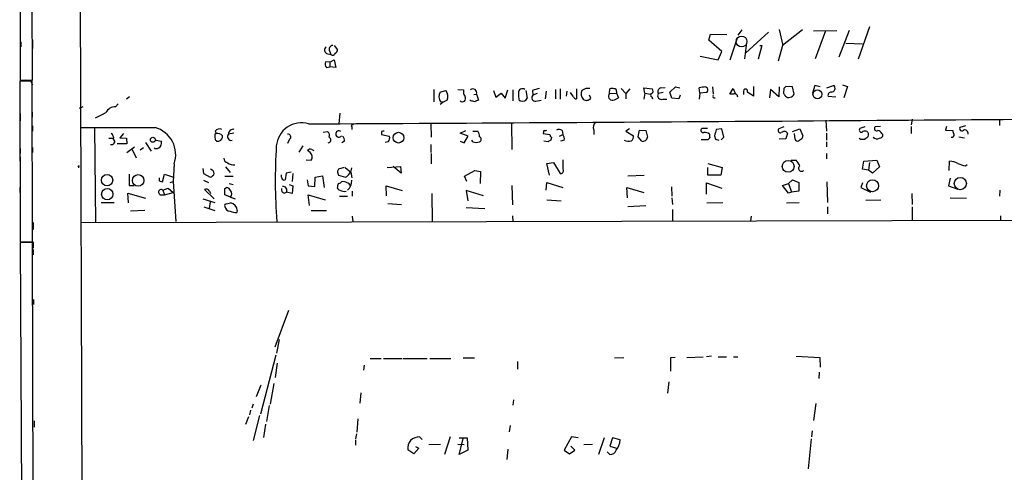
# Model space of a CAD drawing. Extents: x 0 to 742, y 0 to 944.
# Drawn here: x 2 to 165, y 95 to 170 of the extents above; entities that cross this region are included whole.
import ezdxf

# ---------------------------------------------------------------- set-up
doc = ezdxf.new("R2010")
doc.units = 0
doc.header["$MEASUREMENT"] = 0
doc.layers.add('MAIN', color=5, linetype='CONTINUOUS')

msp = doc.modelspace()

# ---------------------------------------------------------------- linework, layer by layer
at = {"layer": 'MAIN'}
for p, q in [((10.414, 699.262), (12.7, 13.462)), ((2.286, 183.8113), (2.286, 159.766)), ((4.318, 159.766), (4.2333, 183.8113)), ((2.286, 167.5553), (2.286, 166.7086)), ((115.9087, 166.37), (116.1627, 167.386)), ((116.1627, 167.386), (118.872, 167.3013)), ((121.3273, 168.0633), (120.65, 167.2166)), ((125.73, 167.7246), (121.92, 164.2533)), ((127.508, 168.148), (128.1007, 165.5233)), ((131.318, 168.0633), (128.016, 165.5233)), ((133.1807, 167.894), (136.9907, 167.9786)), ((135.128, 167.894), (133.4347, 163.322)), ((139.0227, 167.9786), (137.3293, 163.576)), ((142.4093, 168.5713), (140.5467, 163.2373)), ((2.3707, 166.116), (2.3707, 165.2693)), ((4.318, 166.37), (4.318, 165.0153)), ((118.0253, 164.5073), (115.9087, 166.37)), ((120.5653, 166.7086), (119.38, 163.068)), ((122.0893, 165.9466), (121.7507, 163.322)), ((138.5147, 165.862), (141.224, 165.7773)), ((52.832, 164.1686), (53.5093, 163.9993)), ((53.34, 164.5073), (53.5093, 163.9993)), ((54.102, 165.5233), (54.61, 164.7613)), ((117.4327, 163.1526), (118.0253, 164.5073)), ((124.6293, 165.5233), (124.0367, 163.2373)), ((124.2907, 165.5233), (124.6293, 165.5233)), ((128.016, 165.5233), (127.3387, 162.8986)), ((2.286, 162.814), (2.286, 161.6286)), ((53.34, 162.7293), (52.6627, 162.814)), ((53.34, 162.7293), (54.102, 163.1526)), ((53.34, 162.7293), (53.34, 161.9673)), ((54.102, 163.1526), (54.356, 161.8826)), ((114.4693, 163.7453), (117.4327, 163.1526)), ((52.832, 161.8826), (53.34, 161.9673)), ((54.356, 161.8826), (53.34, 161.9673)), ((4.2333, 159.5966), (2.2013, 159.5966)), ((2.2013, 159.5966), (2.286, 133.096)), ((2.286, 159.766), (4.318, 159.766)), ((3.9793, 159.6813), (4.318, 159.004)), ((4.318, 133.096), (4.2333, 159.5966)), ((70.5273, 158.242), (70.5273, 156.21)), ((71.5433, 157.8186), (72.4747, 158.0726)), ((74.5067, 158.242), (75.438, 158.1573)), ((80.3487, 158.0726), (80.772, 156.972)), ((80.772, 156.972), (81.6187, 157.6493)), ((81.6187, 157.6493), (82.296, 156.8026)), ((82.296, 156.8026), (82.7193, 158.1573)), ((83.566, 158.1573), (83.566, 156.3793)), ((85.6827, 158.0726), (85.9367, 156.8026)), ((86.7833, 158.0726), (86.868, 157.3106)), ((87.5453, 157.5646), (86.868, 157.3106)), ((89.0693, 157.988), (88.9, 156.718)), ((90.5933, 158.242), (90.5933, 156.718)), ((91.3553, 158.3266), (91.3553, 156.6333)), ((92.456, 157.988), (92.3713, 157.1413)), ((93.5567, 157.0566), (93.0487, 157.734)), ((94.0647, 158.3266), (94.0647, 156.718)), ((95.5887, 158.4113), (94.9113, 158.0726)), ((99.4833, 157.5646), (99.568, 158.3266)), ((99.4833, 157.5646), (100.6687, 157.6493)), ((100.6687, 157.9033), (100.6687, 157.6493)), ((100.6687, 157.6493), (101.0073, 156.8873)), ((101.4307, 158.4113), (102.1927, 157.5646)), ((102.87, 158.3266), (102.1927, 157.5646)), ((102.1927, 157.5646), (102.1927, 156.718)), ((105.3253, 157.6493), (105.156, 158.496)), ((105.156, 158.496), (106.5953, 158.3266)), ((105.3253, 157.6493), (105.156, 156.6333)), ((105.3253, 157.6493), (106.2567, 157.48)), ((108.3733, 157.734), (107.5267, 157.5646)), ((107.95, 158.496), (108.712, 158.5806)), ((109.474, 157.8186), (110.4053, 158.6653)), ((109.8127, 156.8026), (109.474, 157.8186)), ((110.4053, 158.6653), (111.0827, 158.496)), ((114.3847, 157.6493), (114.3, 158.496)), ((114.3847, 157.6493), (114.3, 156.6333)), ((115.57, 157.734), (114.3847, 157.6493)), ((115.4007, 158.6653), (115.6547, 158.496)), ((116.5013, 158.6653), (116.586, 157.48)), ((119.38, 157.48), (119.888, 158.4113)), ((119.888, 158.4113), (120.3113, 157.48)), ((121.5813, 157.988), (121.5813, 157.3953)), ((123.2747, 158.75), (123.2747, 157.1413)), ((126.0687, 158.242), (125.8993, 156.8873)), ((127.4233, 157.0566), (126.0687, 158.242)), ((127.508, 158.6653), (127.4233, 157.0566)), ((128.27, 158.4113), (128.1853, 157.6493)), ((129.7093, 158.6653), (128.6087, 158.75)), ((129.9633, 157.48), (129.7093, 158.6653)), ((133.35, 158.9193), (133.0113, 157.6493)), ((134.2813, 158.6653), (133.35, 158.9193)), ((135.382, 158.496), (136.4827, 158.9193)), ((137.922, 159.004), (138.7687, 158.75)), ((138.7687, 158.75), (138.176, 156.8873)), ((20.32, 157.0566), (19.812, 156.6333)), ((72.0513, 156.1253), (71.5433, 155.7866)), ((72.0513, 156.1253), (71.628, 156.21)), ((72.7287, 156.464), (72.0513, 156.1253)), ((76.6233, 156.3793), (76.454, 156.5486)), ((77.1313, 157.3953), (77.5547, 157.48)), ((77.5547, 157.48), (77.8933, 156.464)), ((84.836, 156.3793), (84.582, 156.3793)), ((87.376, 156.2946), (88.2227, 156.464)), ((96.4353, 156.8026), (96.1813, 157.3106)), ((106.5107, 157.0566), (106.5953, 156.718)), ((108.2887, 156.6333), (108.966, 156.6333)), ((110.9133, 156.718), (109.8127, 156.8026)), ((111.1673, 157.3106), (110.9133, 156.718)), ((119.888, 157.48), (119.38, 157.48)), ((135.5513, 157.1413), (136.8213, 157.0566)), ((4.2333, 154.5166), (4.2333, 153.67)), ((12.6153, 155.3633), (12.0227, 155.1093)), ((18.034, 155.3633), (18.4573, 155.8713)), ((55.0333, 154.3473), (54.864, 152.5693)), ((2.286, 154.2626), (2.286, 153.0773)), ((135.2127, 153.162), (135.2973, 151.384)), ((149.4367, 153.3313), (149.2673, 152.4)), ((163.83, 153.3313), (163.83, 152.3153)), ((4.318, 152.2306), (4.318, 151.384)), ((14.5627, 151.9766), (14.732, 136.3133)), ((34.4593, 151.384), (34.6287, 150.9606)), ((52.2393, 151.2146), (53.0013, 151.2993)), ((56.9807, 152.0613), (56.9807, 151.638)), ((61.8913, 151.2993), (61.8913, 150.7913)), ((70.0193, 152.5693), (70.104, 150.368)), ((74.8453, 151.0453), (75.7767, 151.4686)), ((76.962, 151.384), (77.8087, 151.384)), ((83.312, 152.654), (83.3967, 148.336)), ((88.646, 151.5533), (88.5613, 150.9606)), ((91.694, 151.4686), (91.7787, 150.7913)), ((96.9433, 151.5533), (96.9433, 150.7913)), ((102.7853, 151.7226), (102.1927, 151.384)), ((102.1927, 151.384), (103.4627, 150.622)), ((104.2247, 150.4526), (104.4787, 151.5533)), ((104.4787, 151.5533), (105.4947, 151.4686)), ((105.4947, 151.4686), (105.7487, 150.368)), ((115.6547, 151.8073), (114.7233, 151.8073)), ((118.0253, 151.7226), (117.094, 151.638)), ((118.364, 150.368), (118.0253, 151.7226)), ((128.27, 152.0613), (127.4233, 151.7226)), ((129.7093, 151.2993), (130.8947, 151.7226)), ((130.8947, 151.7226), (131.4027, 150.622)), ((141.6473, 152.0613), (140.8007, 151.8073)), ((144.1873, 152.146), (143.3407, 152.0613)), ((149.2673, 152.146), (149.2673, 150.9606)), ((155.1093, 152.146), (154.94, 151.5533)), ((154.94, 151.5533), (156.1253, 151.4686)), ((158.242, 152.2306), (157.3107, 151.9766)), ((16.9333, 150.1986), (17.6107, 150.1986)), ((19.304, 150.9606), (18.7113, 150.2833)), ((18.7113, 150.2833), (19.812, 150.1986)), ((19.812, 150.1986), (19.8967, 149.2673)), ((22.9447, 149.5213), (23.876, 148.082)), ((24.638, 149.86), (25.5693, 149.6906)), ((34.3747, 150.876), (34.6287, 150.9606)), ((37.5073, 151.0453), (36.6607, 150.876)), ((46.736, 150.0293), (46.3973, 149.352)), ((55.7953, 149.6906), (55.372, 149.4366)), ((61.8913, 150.7913), (63.1613, 150.5373)), ((62.992, 149.606), (62.484, 149.5213)), ((76.2, 150.5373), (74.8453, 151.0453)), ((74.8453, 149.6906), (75.5227, 149.4366)), ((75.5227, 149.4366), (76.2, 150.5373)), ((76.962, 149.606), (76.7927, 149.86)), ((88.5613, 150.9606), (89.662, 150.7913)), ((89.408, 149.606), (88.646, 149.6906)), ((89.916, 150.368), (89.8313, 149.86)), ((91.2707, 150.5373), (91.7787, 150.7913)), ((92.0327, 149.86), (91.44, 149.6906)), ((104.8173, 149.6906), (104.2247, 150.4526)), ((115.7393, 149.9446), (114.6387, 149.9446)), ((116.078, 150.2833), (115.7393, 149.9446)), ((116.84, 150.622), (117.0093, 150.0293)), ((117.0093, 150.0293), (117.5173, 149.86)), ((117.9407, 149.9446), (118.364, 150.368)), ((128.6087, 150.114), (127.508, 150.0293)), ((128.8627, 151.0453), (128.6087, 150.114)), ((130.1327, 150.0293), (130.048, 150.9606)), ((131.2333, 150.114), (130.7253, 149.7753)), ((135.2973, 151.0453), (135.2973, 149.86)), ((135.2973, 149.606), (135.2973, 148.7593)), ((144.4413, 150.9606), (144.6107, 150.7913)), ((157.1413, 150.4526), (158.0727, 150.2833)), ((2.286, 148.5053), (2.286, 147.6586)), ((4.318, 148.6746), (4.318, 147.828)), ((19.8967, 149.2673), (18.288, 149.2673)), ((19.8967, 147.828), (21.1667, 148.7593)), ((20.7433, 148.336), (21.4207, 146.9813)), ((22.606, 148.59), (22.098, 148.2513)), ((48.9373, 148.9286), (48.26, 147.9126)), ((50.1227, 147.828), (49.6993, 148.1666)), ((50.3767, 148.336), (50.7153, 148.1666)), ((70.0193, 149.1826), (70.0193, 147.828)), ((2.286, 147.1506), (2.286, 146.304)), ((49.4453, 146.6426), (50.292, 146.558)), ((70.104, 147.6586), (70.104, 145.9653)), ((89.154, 146.05), (90.2547, 146.2193)), ((90.2547, 146.2193), (91.3553, 144.3566)), ((91.8633, 145.034), (91.8633, 146.6426)), ((129.4553, 146.558), (130.302, 146.558)), ((135.2973, 147.6586), (135.2973, 146.812)), ((141.224, 145.1186), (141.478, 146.3886)), ((141.478, 146.3886), (143.5947, 146.558)), ((142.4093, 146.2193), (142.24, 144.9493)), ((143.5947, 146.558), (144.018, 145.4573)), ((155.5327, 144.8646), (155.6173, 146.3886)), ((11.7687, 145.542), (12.0227, 145.7113)), ((11.938, 145.288), (12.0227, 145.7113)), ((27.686, 145.9653), (27.5167, 143.0866)), ((32.4273, 145.2033), (32.512, 144.3566)), ((33.9513, 144.9493), (33.6973, 145.1186)), ((36.1527, 145.4573), (36.9147, 144.526)), ((46.99, 144.6106), (46.1433, 144.4413)), ((54.61, 144.6106), (54.7793, 144.1026)), ((55.7107, 145.3726), (54.7793, 145.1186)), ((55.88, 145.3726), (56.8113, 144.6106)), ((56.8113, 144.6106), (56.9807, 143.6793)), ((62.8227, 145.3726), (65.024, 145.542)), ((65.1087, 144.4413), (63.8387, 145.542)), ((65.024, 145.542), (65.1087, 144.4413)), ((75.6073, 143.9333), (77.3007, 144.8646)), ((77.3007, 144.8646), (78.232, 144.6953)), ((78.232, 144.6953), (78.1473, 142.748)), ((89.5773, 144.1026), (89.154, 146.05)), ((115.7393, 146.05), (118.11, 145.3726)), ((115.7393, 144.1026), (115.7393, 145.3726)), ((118.11, 145.3726), (117.856, 144.1026)), ((142.24, 144.9493), (141.224, 145.1186)), ((142.9173, 144.4413), (142.24, 144.9493)), ((144.018, 145.4573), (142.9173, 144.4413)), ((158.242, 145.6266), (158.496, 145.8806)), ((20.2353, 144.272), (20.2353, 142.4093)), ((25.2307, 143.1713), (25.7387, 143.002)), ((25.7387, 143.002), (26.0773, 144.272)), ((26.0773, 144.272), (27.6013, 143.764)), ((27.0087, 142.9173), (27.5167, 143.0866)), ((27.5167, 143.0866), (27.94, 136.4826)), ((32.512, 144.3566), (33.6127, 143.764)), ((32.512, 143.256), (33.3587, 142.9173)), ((36.068, 143.9333), (37.4227, 143.9333)), ((45.3813, 143.764), (45.3813, 144.1873)), ((46.1433, 144.4413), (45.974, 143.3406)), ((47.244, 144.3566), (47.1593, 143.0866)), ((49.6147, 143.3406), (49.784, 142.3246)), ((50.8847, 142.24), (50.9693, 143.764)), ((50.9693, 143.764), (52.1547, 144.018)), ((52.1547, 144.018), (52.4087, 142.0706)), ((54.7793, 144.1026), (55.9647, 143.764)), ((75.946, 143.0866), (75.6073, 143.9333)), ((102.5313, 144.018), (105.2407, 144.1026)), ((117.856, 144.1026), (115.7393, 144.1026)), ((129.032, 142.748), (129.7093, 143.3406)), ((129.7093, 143.3406), (130.7253, 142.9173)), ((135.382, 143.002), (135.4667, 139.6153)), ((155.702, 143.5946), (155.448, 142.3246)), ((2.2013, 142.0706), (2.2013, 141.224)), ((20.2353, 142.4093), (21.082, 142.4093)), ((25.8233, 141.6473), (26.67, 141.986)), ((25.8233, 141.6473), (26.0773, 140.8853)), ((26.67, 141.986), (27.5167, 141.224)), ((34.29, 140.208), (32.6813, 141.732)), ((33.528, 141.478), (33.6973, 141.0546)), ((36.068, 141.9013), (36.322, 142.0706)), ((36.7453, 142.748), (37.4227, 142.5786)), ((46.6513, 142.5786), (47.244, 142.3246)), ((47.244, 142.3246), (47.1593, 141.0546)), ((49.784, 142.3246), (50.8847, 142.24)), ((57.0653, 141.478), (57.0653, 140.6313)), ((62.738, 140.716), (62.6533, 142.3246)), ((62.6533, 142.3246), (65.278, 141.5626)), ((78.74, 140.716), (75.8613, 141.5626)), ((75.8613, 141.5626), (76.1153, 139.8693)), ((83.3967, 142.4093), (83.4813, 139.192)), ((89.0693, 141.6473), (89.154, 142.9173)), ((89.154, 142.9173), (91.7787, 142.0706)), ((102.4467, 140.3773), (102.362, 142.0706)), ((102.362, 142.0706), (105.156, 141.224)), ((109.728, 142.1553), (109.8127, 140.6313)), ((115.4853, 140.97), (115.4853, 142.8326)), ((115.4853, 142.8326), (118.0253, 141.986)), ((128.016, 142.4093), (129.032, 142.748)), ((129.032, 141.1393), (128.016, 142.4093)), ((129.032, 142.748), (129.54, 141.3086)), ((130.7253, 141.478), (129.54, 141.3086)), ((130.7253, 142.9173), (130.7253, 141.478)), ((141.224, 142.8326), (140.97, 142.0706)), ((140.97, 142.0706), (142.5787, 141.3086)), ((155.448, 142.3246), (156.972, 141.8166)), ((163.9147, 141.6473), (163.83, 140.6313)), ((20.1507, 139.5306), (20.066, 141.1393)), ((20.066, 141.1393), (22.9447, 140.2926)), ((25.4, 140.8853), (26.0773, 140.8853)), ((26.0773, 140.8853), (27.5167, 141.224)), ((32.4273, 140.208), (34.3747, 139.6153)), ((33.6127, 139.7), (33.4433, 138.5993)), ((36.9993, 140.462), (36.068, 140.8853)), ((36.9993, 140.462), (37.7613, 140.208)), ((45.8047, 141.1393), (46.228, 141.3086)), ((47.1593, 141.0546), (46.228, 141.3086)), ((50.038, 139.1073), (49.784, 140.8853)), ((49.784, 140.8853), (52.578, 140.0386)), ((54.9487, 140.6313), (56.3033, 140.6313)), ((70.1887, 141.0546), (70.2733, 136.398)), ((89.154, 140.0386), (91.5247, 139.8693)), ((109.8127, 140.3773), (109.8973, 139.2766)), ((129.54, 141.3086), (129.032, 141.1393)), ((141.8167, 139.954), (144.272, 140.0386)), ((149.352, 141.0546), (149.4367, 139.2766)), ((155.702, 140.3773), (158.4113, 140.2926)), ((15.6633, 139.6153), (17.78, 139.6153)), ((22.86, 138.2606), (20.4893, 138.176)), ((32.5967, 138.8533), (34.3747, 138.2606)), ((36.322, 139.3613), (36.9993, 139.5306)), ((38.1, 138.2606), (38.0153, 137.922)), ((50.292, 138.2606), (52.832, 138.2606)), ((62.9073, 139.446), (65.1933, 139.2766)), ((75.8613, 138.7686), (78.9093, 138.5993)), ((102.5313, 138.938), (105.4947, 139.1073)), ((109.8973, 138.43), (109.8973, 136.5673)), ((115.57, 139.5306), (118.1947, 139.6153)), ((128.6933, 139.5306), (130.81, 139.6153)), ((135.4667, 138.8533), (135.4667, 137.7526)), ((149.4367, 138.8533), (149.4367, 136.652)), ((12.3613, 136.3133), (462.6187, 137.414)), ((57.0653, 137.3293), (57.15, 136.398)), ((83.4813, 137.414), (83.566, 136.4826)), ((122.8513, 137.3293), (122.7667, 136.5673)), ((163.9993, 137.414), (163.9993, 136.652)), ((4.4027, 136.3133), (4.4027, 135.128)), ((2.286, 133.096), (4.318, 133.096)), ((4.318, 133.0113), (2.286, 133.0113)), ((2.286, 133.0113), (2.8787, 0.508)), ((4.7413, 0.508), (4.318, 133.0113)), ((4.4027, 133.096), (4.4027, 132.08)), ((4.4027, 131.826), (4.4027, 130.9793)), ((4.4873, 123.6133), (4.4873, 122.7666)), ((46.5667, 121.7506), (44.2807, 115.7393)), ((44.6193, 114.7233), (45.0427, 117.0093)), ((44.45, 114.3846), (41.91, 104.648)), ((60.0287, 113.8766), (61.8067, 113.8766)), ((62.23, 113.8766), (65.278, 113.8766)), ((65.4473, 113.8766), (69.4267, 113.8766)), ((69.85, 113.8766), (73.3213, 113.8766)), ((75.3533, 113.9613), (77.216, 113.9613)), ((100.33, 113.9613), (101.854, 114.046)), ((110.3207, 114.046), (109.5587, 113.9613)), ((109.5587, 113.9613), (109.5587, 111.76)), ((112.268, 114.046), (114.9773, 114.1306)), ((116.332, 114.2153), (115.4853, 114.1306)), ((117.4327, 114.1306), (118.7873, 114.1306)), ((119.9727, 114.1306), (120.65, 114.1306)), ((130.302, 114.2153), (134.1967, 114.046)), ((134.1967, 114.046), (134.2813, 112.4373)), ((44.704, 113.1146), (44.3653, 110.744)), ((59.0127, 112.776), (58.928, 111.9293)), ((84.328, 113.3686), (84.328, 112.0986)), ((134.112, 111.5906), (134.0273, 110.5746)), ((41.9947, 109.474), (41.2327, 107.5266)), ((44.1113, 109.728), (43.5187, 106.3413)), ((109.3047, 109.982), (109.0507, 108.1193)), ((58.5047, 108.204), (58.3353, 106.5106)), ((40.7247, 106.3413), (40.4707, 105.664)), ((43.3493, 106.0873), (42.926, 103.4626)), ((83.6507, 107.0186), (83.566, 106.172)), ((133.5193, 106.426), (133.1807, 103.632)), ((39.9627, 104.2246), (39.4547, 102.9546)), ((40.3013, 105.3253), (40.132, 104.5633)), ((41.7407, 104.4786), (40.7247, 100.33)), ((4.572, 103.5473), (4.572, 102.5313)), ((42.7567, 103.0393), (42.418, 100.838)), ((57.9967, 103.886), (57.8273, 101.6846)), ((83.1427, 102.7853), (82.9733, 101.7693)), ((57.7427, 101.4306), (57.5733, 100.584)), ((68.1567, 100.9226), (68.58, 100.4993)), ((73.2367, 100.9226), (72.3053, 98.044)), ((74.676, 100.7533), (76.0307, 100.7533)), ((76.0307, 100.7533), (76.1153, 98.7213)), ((93.218, 100.9226), (92.0327, 98.7213)), ((94.3187, 100.7533), (93.218, 100.9226)), ((98.6367, 100.7533), (97.7053, 98.044)), ((99.9913, 100.7533), (99.568, 99.3986)), ((101.2613, 100.4146), (99.9913, 100.7533)), ((132.9267, 101.9386), (132.842, 100.9226)), ((57.5733, 100.4146), (57.5733, 99.568)), ((67.4793, 99.314), (68.072, 99.06)), ((69.6807, 99.6526), (71.628, 99.7373)), ((74.5067, 99.7373), (75.5227, 99.6526)), ((74.676, 98.044), (75.3533, 100.584)), ((93.8107, 98.7213), (93.1333, 99.3986)), ((95.25, 99.6526), (96.6893, 99.7373)), ((99.568, 99.3986), (100.6687, 99.06)), ((132.7573, 100.584), (132.2493, 95.6733)), ((67.2253, 98.1286), (66.2093, 98.806)), ((68.072, 99.06), (67.2253, 98.1286)), ((76.1153, 98.7213), (74.676, 98.044)), ((82.7193, 98.8906), (82.55, 97.1973)), ((92.0327, 98.7213), (92.8793, 98.1286)), ((92.8793, 98.1286), (93.8107, 98.7213)), ((99.1447, 98.4673), (99.568, 98.044))]:
    msp.add_line(p, q, dxfattribs=at)
at = {"layer": 'MAIN', "color": 5}
msp.add_circle((121.2849, 166.1583), 0.8988, dxfattribs=at)
at = {"layer": 'MAIN'}
for centre, radius in [((133.8027, 157.447), 0.7304), ((64.6979, 150.2914), 0.8845), ((24.1869, 149.9411), 0.4184), ((128.9788, 145.5533), 0.9806), ((16.6237, 143.2824), 0.9318), ((21.7459, 143.2357), 0.9575), ((142.8978, 142.3567), 0.9854), ((157.3763, 142.7134), 1.0041), ((16.6517, 140.9711), 0.9339)]:
    msp.add_circle(centre, radius, dxfattribs=at)
for centre, radius, start, end in [((53.1487, 164.7466), 0.659, 127.521946, 241.280613), ((53.9327, 164.846), 0.6826, 97.12814, 209.745922), ((53.8056, 164.3803), 0.4827, 232.12814, 344.745922), ((54.1614, 164.6935), 0.4537, 284.017867, 8.594459), ((53.3603, 162.4597), 0.7824, 153.074706, 227.527791), ((3.2173, 156.296), 3.47, 77.314663, 102.685337), ((72.9412, 157.0857), 1.5784, 152.332587, 213.697115), ((71.2614, 157.0567), 1.5825, 338.004286, 39.939547), ((76.6659, 157.861), 1.2631, 166.433519, 219.555259), ((76.9714, 157.7057), 0.6254, 338.846732, 133.775613), ((88.9825, 157.3106), 4.498, 175.681504, 191.949474), ((85.1382, 157.7179), 0.6446, 54.408584, 186.109506), ((172.049, -138.1012), 308.2031, 105.831433, 106.060621), ((96.2323, 157.5637), 1.4156, 158.931397, 221.087696), ((95.9273, -10.8886), 169.3002, 89.885375, 90.114591), ((100.0204, 157.1439), 0.6822, 141.929091, 274.675059), ((99.9066, 157.6919), 0.7194, 61.913927, 118.079046), ((100.3442, 158.0021), 0.3392, 343.066164, 106.949994), ((106.5107, 157.3106), 0.254, 90, 270), ((106.063, 158), 0.6245, 315.797976, 31.531771), ((108.0806, 157.2404), 0.6418, 149.659382, 288.920543), ((108.1109, 157.861), 0.6551, 104.21868, 206.901437), ((115.4777, 154.5017), 4.1643, 91.059485, 106.427897), ((115.1227, 158.1694), 0.6243, 315.772379, 31.546171), ((121.9369, 157.971), 0.3561, 334.658416, 177.262972), ((-46.5659, -96.5316), 305.2798, 56.196663, 56.425836), ((255.343, 242.0625), 152.6259, 213.578058, 213.807262), ((213.0893, 73.9307), 119.7133, 134.885375, 135.114625), ((136.1132, 157.249), 0.5721, 95.405678, 190.850351), ((136.1051, 158.4328), 0.6158, 265.73543, 52.182951), ((75.2348, 156.7603), 0.5448, 224.36795, 32.946273), ((34.6355, -13.0612), 174.5653, 75.853137, 76.082312), ((77.9527, 155.507), 0.9588, 93.551733, 132.844497), ((85.1747, 157.1414), 0.8339, 246.038209, 336.02914), ((87.2759, 156.8796), 0.5934, 133.422699, 279.709908), ((93.9969, 157.1666), 0.4537, 194.030118, 278.59446), ((95.7166, 157.3461), 0.9011, 232.280603, 322.902462), ((99.5899, 158.7696), 2.3563, 281.905565, 306.980293), ((116.7973, 157.0986), 0.2467, 148.912787, 301.087213), ((120.1335, 157.0228), 0.519, 354.38278, 118.234203), ((129.032, 157.6282), 0.7037, 223.785044, 291.16028), ((129.2075, 157.7821), 0.8139, 275.534773, 338.212969), ((-196.1012, 577.3436), 473.3093, 296.451802, 296.68098), ((17.9003, 153.7392), 1.6296, 85.293879, 154.840795), ((48.6918, 148.5659), 4.1729, 73.617976, 175.013666), ((-163.1441, 41809.1933), 41657.1686, 270.29298215, 270.52216479), ((97.8263, 152.0371), 1.0069, 128.661586, 208.718549), ((18.3727, 3242.2739), 3090.3035, 269.8854067, 270.1145916), ((23.2478, 147.4743), 4.6878, 341.221828, 73.829801), ((35.1516, 150.8957), 0.8472, 61.181207, 144.803533), ((37.3748, 150.9533), 0.7183, 72.399972, 186.178106), ((52.5078, 150.6644), 0.8041, 338.370598, 52.142514), ((54.85, 150.9113), 0.5243, 47.728516, 326.51299), ((57.15, 152.2306), 0.2395, 45.016916, 225), ((62.1877, 150.918), 0.483, 74.755285, 127.859376), ((75.8048, 150.3372), 2.2608, 2.925809, 27.581727), ((88.9, 151.8918), 0.4232, 233.116564, 306.883436), ((91.1542, 150.696), 0.9425, 55.058778, 114.544581), ((114.9773, 151.511), 0.3903, 130.604479, 282.533585), ((115.2736, 150.0714), 1.0795, 48.187949, 101.303687), ((370.9668, 87.6301), 261.8175, 165.849176, 166.078359), ((127.6943, 151.4687), 0.3714, 136.865901, 294.225635), ((128.3154, 150.616), 0.6956, 38.1105, 132.360677), ((141.0547, 151.5533), 0.3592, 135, 315), ((141.6378, 150.7546), 0.6364, 18.884742, 121.139775), ((143.5524, 151.765), 0.3642, 125.544994, 305.523047), ((143.6855, 150.6585), 0.8139, 21.787031, 84.465227), ((157.0823, 151.528), 0.9588, 183.551733, 222.844497), ((157.607, 151.7649), 0.3642, 144.455006, 324.46781), ((158.0673, 150.9705), 0.6054, 351.019993, 105.716609), ((17.3808, 149.6422), 0.4988, 247.168018, 50.907813), ((16.8629, 150.2128), 0.8524, 347.56816, 61.318192), ((24.5872, 149.4366), 1.0144, 303.426885, 14.500638), ((36.3233, 150.7066), 1.9559, 175.031528, 197.636421), ((34.8826, 150.1139), 0.4233, 179.986464, 306.886139), ((34.8827, 150.0291), 0.9655, 37.885914, 105.252516), ((34.9673, 150.4527), 0.6982, 284.040224, 14.032263), ((37.1034, 150.4534), 0.612, 136.330681, 284.177014), ((46.4512, 150.4065), 0.4726, 307.054159, 96.549055), ((53.0594, 149.9225), 0.4867, 273.13346, 66.263437), ((54.8095, 149.7874), 0.9906, 354.391856, 49.204217), ((62.4639, 150.183), 0.7822, 312.46635, 26.931928), ((77.5124, 151.0878), 1.5807, 249.622982, 290.37362), ((77.851, 150.0293), 0.4733, 296.570465, 63.429535), ((89.874, 149.3091), 0.5526, 94.432107, 147.497791), ((90.2122, 150.8336), 0.5518, 184.396316, 237.536771), ((91.1291, 150.1138), 0.9386, 344.311196, 46.204368), ((102.6288, 151.1809), 1.4903, 242.415326, 289.407619), ((102.4772, 150.5251), 0.9903, 310.782042, 5.615598), ((104.9665, 150.4644), 0.7881, 259.086463, 352.974174), ((116.9255, 150.7068), 0.9474, 169.712462, 206.551529), ((130.5136, 150.0998), 0.3874, 190.48609, 303.119959), ((258.3179, 108.018), 133.8752, 161.443679, 161.672862), ((141.2664, 150.9609), 0.9402, 234.169757, 305.825302), ((141.6292, 150.8013), 0.6312, 287.280921, 14.617437), ((143.6265, 150.9818), 0.8756, 224.504926, 296.559198), ((144.0319, 150.7774), 0.579, 268.624295, 1.375705), ((155.9419, 150.8054), 0.4431, 260.831064, 9.168936), ((24.765, 149.3941), 0.8898, 244.647392, 295.352608), ((136.0649, 143.3275), 91.7014, 176.498208, 184.28073), ((50.1227, 147.9126), 0.4937, 59.040224, 149.040224), ((49.5404, 147.1041), 0.929, 323.998472, 51.187049), ((36.6396, 146.8614), 0.7417, 177.279935, 258.467387), ((128.4256, 144.7097), 2.6338, 20.372473, 44.567756), ((155.7362, 143.9849), 2.4066, 59.102796, 92.831851), ((33.6972, 144.4413), 0.5681, 333.43946, 63.425927), ((37.7045, 148.1376), 2.3418, 238.797068, 269.319804), ((181.702, 102.5371), 133.8752, 161.45383, 161.682999), ((54.9155, 145.5641), 2.0836, 300.236049, 352.385186), ((91.4036, 144.8495), 0.4953, 264.40337, 21.867995), ((131.1683, 145.2279), 0.4835, 124.459092, 311.285145), ((158.9188, 149.7731), 4.2014, 242.395041, 260.729815), ((152.2306, 143.4253), 127.0002, 179.885409, 180.114592), ((33.2744, 144.8641), 1.1509, 287.093579, 323.981411), ((45.8047, 143.7301), 0.4247, 175.422314, 293.492649), ((54.8217, 143.2982), 0.5518, 274.396316, 327.536771), ((55.5835, 141.9856), 1.0587, 53.132267, 106.247216), ((54.9441, 143.1666), 2.0386, 311.816532, 2.513482), ((25.5502, 141.3004), 0.4415, 51.788107, 250.107823), ((32.967, 141.1463), 0.6517, 30.594364, 116.002768), ((-217.9319, 141.3933), 254.0004, 359.885409, 0.114591), ((36.2435, 141.2605), 0.8139, 21.787031, 84.465227), ((36.2377, 141.0123), 0.9396, 324.149714, 35.850286), ((45.992, 141.742), 0.6311, 165.380272, 252.736416), ((45.6417, 141.5942), 0.6522, 334.028239, 98.020769), ((55.0521, 142.1082), 0.4613, 163.399492, 267.664214), ((55.1603, 142.2824), 0.5519, 122.471989, 184.405871), ((55.7152, 142.6065), 1.1769, 234.590792, 286.491741), ((56.1339, 142.2398), 0.5988, 8.140927, 81.859073), ((36.2655, 139.1074), 0.2602, 77.454468, 220.620402), ((36.9171, 139.0301), 0.8541, 186.190545, 269.839001), ((38.1623, 141.0703), 3.1517, 246.681342, 267.326695), ((36.7695, 138.2195), 1.3311, 1.769341, 80.058596), ((68.097, 99.0234), 1.9002, 88.199541, 186.569617), ((98.2765, 100.6264), 2.9923, 320.456506, 355.941122), ((99.7036, 98.9414), 0.9076, 261.407427, 345.963757)]:
    msp.add_arc(centre, radius, start, end, dxfattribs=at)

doc.saveas('drawing.dxf')
